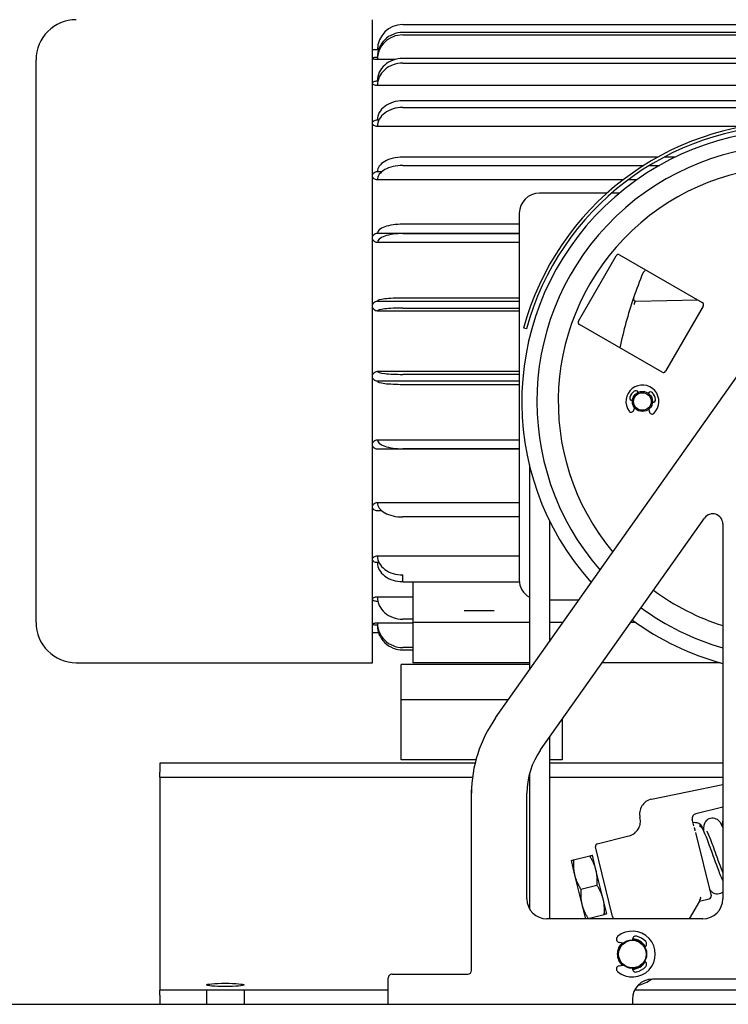
# Model space of a CAD drawing. Extents: x -326 to 170, y -99 to 537.
# Drawn here: x -276 to -258, y 447 to 472 of the extents above; entities that cross this region are included whole.
import ezdxf

# ---------------------------------------------------------------- set-up
doc = ezdxf.new("R2010")
doc.units = 0
doc.header["$LTSCALE"] = 0.5
doc.header["$MEASUREMENT"] = 0
doc.layers.add('DRAW', color=152, linetype='CONTINUOUS', lineweight=25)

msp = doc.modelspace()

# ---------------------------------------------------------------- linework, layer by layer
at = {"layer": 'DRAW'}
for p, q in [((-267.04011, 455.98283), (-267.04011, 471.98283)), ((-266.29011, 471.86283), (-251.99011, 471.86283)), ((-251.99011, 471.66377), (-266.29011, 471.66377)), ((-266.29011, 471.60394), (-251.99011, 471.60394)), ((-266.92011, 471.23176), (-266.92011, 471.23283)), ((-266.89232, 471.23176), (-266.92011, 471.23176)), ((-275.41011, 456.98283), (-275.41011, 470.98283)), ((-266.92011, 471.05208), (-266.92011, 471.05103)), ((-266.92011, 471.05103), (-266.9172, 471.05103)), ((-266.92011, 470.9912), (-266.92011, 470.99225)), ((-266.48414, 470.9912), (-266.92011, 470.9912)), ((-251.99011, 471.01832), (-266.29011, 471.01832)), ((-266.29011, 470.90214), (-251.99011, 470.90214)), ((-266.92011, 470.46048), (-266.92011, 470.45953)), ((-266.92011, 470.45953), (-266.90652, 470.45953)), ((-266.92011, 470.34335), (-266.92011, 470.3443)), ((-251.36011, 470.34335), (-266.92011, 470.34335)), ((-251.99011, 469.96399), (-266.29011, 469.96399)), ((-266.29011, 469.79821), (-251.99011, 469.79821)), ((-266.92011, 469.49243), (-266.92011, 469.49162)), ((-266.92011, 469.49162), (-266.8803, 469.49162)), ((-266.92011, 469.32584), (-266.92011, 469.32665)), ((-257.79206, 469.32584), (-266.92011, 469.32584)), ((-259.94666, 468.56206), (-266.29011, 468.56206)), ((-259.51113, 468.56206), (-259.78967, 468.56206)), ((-266.92011, 468.20418), (-266.92011, 468.20356)), ((-266.92011, 468.20356), (-266.80635, 468.20356)), ((-266.29011, 468.35631), (-260.29388, 468.35631)), ((-260.15218, 468.35631), (-259.90399, 468.35631)), ((-266.92011, 467.99782), (-266.92011, 467.99843)), ((-260.80783, 467.99782), (-266.92011, 467.99782)), ((-260.46958, 467.99782), (-260.68391, 467.99782)), ((-261.2093, 467.66533), (-262.89011, 467.66533)), ((-260.90245, 467.66533), (-261.09641, 467.66533)), ((-263.39011, 467.16533), (-263.39011, 458.04533)), ((-263.39011, 466.894), (-266.29011, 466.894)), ((-266.92011, 466.6706), (-266.92011, 466.67021)), ((-266.92011, 466.67021), (-263.39011, 466.67021)), ((-266.29011, 466.66024), (-263.39011, 466.66024)), ((-266.92011, 466.43646), (-266.92011, 466.43684)), ((-263.39011, 466.43646), (-266.92011, 466.43646)), ((-261.91775, 464.48343), (-260.98025, 466.10723)), ((-260.89488, 466.13011), (-258.83807, 464.94261)), ((-263.39011, 465.05675), (-266.29011, 465.05675)), ((-266.92011, 464.98081), (-266.92011, 464.98068)), ((-266.92011, 464.98068), (-263.39011, 464.98068)), ((-266.29011, 464.80857), (-263.39011, 464.80857)), ((-260.48734, 464.98032), (-258.95229, 465.00855)), ((-258.81519, 464.85723), (-259.75269, 463.23343)), ((-266.92011, 464.73251), (-266.92011, 464.73264)), ((-263.39011, 464.73251), (-266.92011, 464.73251)), ((-263.21181, 464.29141), (-263.28388, 464.31106)), ((-259.83807, 463.21056), (-261.89488, 464.39806)), ((-263.98137, 454.60902), (-257.80242, 463.34877)), ((-266.92011, 463.23303), (-266.92011, 463.23316)), ((-266.92011, 463.23316), (-263.39011, 463.23316)), ((-263.39011, 463.15709), (-266.29011, 463.15709)), ((-266.92011, 462.98498), (-266.92011, 462.98485)), ((-263.39011, 462.98498), (-266.92011, 462.98498)), ((-266.29011, 462.90892), (-263.39011, 462.90892)), ((-260.43308, 462.7095), (-260.43588, 462.71552)), ((-260.18024, 462.69294), (-260.18405, 462.6875)), ((-260.58325, 462.50541), (-260.57664, 462.50483)), ((-260.52704, 462.33208), (-260.54589, 462.26197)), ((-260.07858, 462.46084), (-260.07197, 462.46025)), ((-260.15143, 462.22712), (-260.15769, 462.29945)), ((-266.92011, 461.52883), (-266.92011, 461.52921)), ((-266.92011, 461.52921), (-263.39011, 461.52921)), ((-263.39011, 461.29545), (-266.92011, 461.29545)), ((-263.39011, 461.30542), (-266.29011, 461.30542)), ((-263.14011, 460.90293), (-263.14011, 455.79893)), ((-266.92011, 459.96724), (-266.92011, 459.96785)), ((-266.92011, 459.96785), (-263.39011, 459.96785)), ((-266.80635, 459.7621), (-266.92011, 459.7621)), ((-263.39011, 459.60936), (-266.29011, 459.60936)), ((-262.85862, 453.81525), (-258.78175, 459.58175)), ((-262.64011, 459.51491), (-262.64011, 456.50615)), ((-258.32761, 459.43742), (-258.32761, 450.10783)), ((-266.92011, 458.63902), (-266.92011, 458.63983)), ((-266.92011, 458.63983), (-263.39011, 458.63983)), ((-266.92011, 458.47405), (-266.92011, 458.47324)), ((-266.8803, 458.47405), (-266.92011, 458.47405)), ((-266.29011, 457.99806), (-266.29011, 458.16746)), ((-266.29011, 457.99806), (-263.38787, 457.99806)), ((-266.04011, 457.99806), (-266.04011, 456.98283)), ((-266.92011, 457.62137), (-266.92011, 457.62232)), ((-266.92011, 457.62232), (-266.04011, 457.62232)), ((-266.90652, 457.50614), (-266.92011, 457.50614)), ((-262.64011, 457.54533), (-261.90541, 457.54533)), ((-264.01511, 457.27033), (-264.76511, 457.27033)), ((-266.92011, 456.97342), (-266.92011, 456.97447)), ((-266.92011, 456.97447), (-266.04011, 456.97447)), ((-266.04011, 457.06353), (-266.29011, 457.06353)), ((-266.04011, 456.98283), (-266.04011, 455.98283)), ((-263.14011, 456.98283), (-266.04011, 456.98283)), ((-262.3031, 456.98283), (-262.64011, 456.98283)), ((-260.49073, 456.98283), (-260.61916, 456.98283)), ((-266.92011, 456.91464), (-266.92011, 456.91359)), ((-266.9172, 456.91464), (-266.92011, 456.91464)), ((-266.92011, 456.73391), (-266.89232, 456.73391)), ((-266.04011, 456.36173), (-266.29011, 456.36173)), ((-266.29011, 456.3019), (-266.04011, 456.3019)), ((-274.41011, 455.98283), (-267.04011, 455.98283)), ((-263.14011, 455.98283), (-266.04011, 455.98283)), ((-258.39764, 455.98283), (-261.32616, 455.98283)), ((-266.32761, 455.06683), (-266.32761, 455.94183)), ((-263.14011, 455.94183), (-266.32761, 455.94183)), ((-266.32761, 453.56683), (-266.32761, 455.06683)), ((-266.32761, 455.06683), (-263.6577, 455.06683)), ((-262.32761, 454.56634), (-262.32761, 453.56683)), ((-262.64011, 454.12432), (-262.64011, 449.60783)), ((-264.46878, 453.56683), (-266.32761, 453.56683)), ((-262.32761, 453.56683), (-262.64011, 453.56683)), ((-264.48989, 453.48283), (-272.32761, 453.48283)), ((-272.32761, 453.48283), (-272.32761, 453.25737)), ((-272.32761, 453.13285), (-272.32761, 453.25737)), ((-258.32761, 453.48283), (-262.64011, 453.48283)), ((-272.32761, 453.13285), (-264.5529, 453.13285)), ((-272.32761, 453.13285), (-272.32761, 452.89352)), ((-263.15944, 453.13285), (-263.14011, 453.13285)), ((-263.14011, 453.21291), (-263.14011, 449.86577)), ((-262.64011, 453.13285), (-258.32761, 453.13285)), ((-272.32761, 452.89352), (-272.32761, 452.55482)), ((-260.10111, 452.58515), (-258.32761, 452.95604)), ((-272.32761, 452.55482), (-272.32761, 448.41085)), ((-264.57761, 448.32658), (-264.57761, 452.73283)), ((-263.20261, 450.10783), (-263.20261, 452.73283)), ((-258.32761, 452.39124), (-258.996, 452.22568)), ((-259.08202, 452.05303), (-259.08989, 452.08481)), ((-259.05083, 451.92711), (-259.08202, 452.05303)), ((-261.45085, 451.47842), (-260.6624, 451.67371)), ((-259.00966, 451.7609), (-258.61902, 450.1838)), ((-261.06743, 449.67053), (-261.49649, 451.40273)), ((-262.10357, 451.05919), (-262.01341, 450.69519)), ((-262.03855, 451.07529), (-261.63776, 451.17457)), ((-261.48258, 450.82667), (-261.57274, 451.19067)), ((-261.30226, 450.09867), (-261.48258, 450.82667)), ((-262.01341, 450.69519), (-261.83309, 449.96719)), ((-261.85823, 450.34729), (-261.45744, 450.44657)), ((-261.2121, 449.73467), (-261.30226, 450.09867)), ((-258.90732, 450.048), (-258.66466, 450.10811)), ((-261.83309, 449.96719), (-261.74408, 449.60783)), ((-258.90732, 450.048), (-259.16265, 449.60783)), ((-258.82761, 449.60783), (-262.70261, 449.60783)), ((-261.67791, 449.61929), (-261.27712, 449.71857)), ((-261.06743, 449.67053), (-261.0519, 449.60783)), ((-260.57761, 449.09523), (-260.57761, 449.08849)), ((-260.80594, 449.00553), (-260.90408, 449.02283)), ((-260.2696, 448.91066), (-260.26377, 448.91403)), ((-272.32761, 448.41085), (-272.32761, 448.07214)), ((-260.90408, 448.44283), (-260.80594, 448.46014)), ((-260.57761, 448.37717), (-260.57761, 448.37044)), ((-260.26377, 448.55164), (-260.2696, 448.555)), ((-266.64743, 447.48283), (-266.64743, 448.13908)), ((-266.55367, 448.23283), (-264.67136, 448.23283)), ((-253.07761, 448.10783), (-260.07761, 448.10783)), ((-272.32761, 448.07214), (-272.32761, 447.83282)), ((-266.64743, 447.83282), (-272.32761, 447.83282)), ((-272.32761, 447.70829), (-272.32761, 447.83282)), ((-272.32761, 447.70829), (-272.32761, 447.48283)), ((-271.17136, 447.83282), (-271.17136, 447.48283)), ((-270.23386, 447.83282), (-270.23386, 447.48283)), ((-252.63109, 447.83282), (-260.52413, 447.83282)), ((-289.82761, 447.48283), (-228.82761, 447.48283)), ((-260.57761, 447.60783), (-260.57761, 447.48283))]:
    msp.add_line(p, q, dxfattribs=at)
for centre, radius in [((-260.32761, 462.48283), 0.25), ((-260.32761, 462.48283), 0.21875), ((-260.57761, 448.73283), 0.35566), ((-260.57761, 448.73283), 0.34215)]:
    msp.add_circle(centre, radius, dxfattribs=at)
for centre, radius, start, end in [((-274.41011, 470.98283), 1, 90, 180), ((-266.29011, 471.23283), 0.63, 90, 180), ((-256.57896, 462.48283), 6.9497, 15.45098, 164.747989), ((-256.57761, 462.48283), 6.75, 318.099662, 221.900338), ((-256.57896, 462.48283), 6.875, 15.45098, 164.747989), ((-256.57761, 462.48283), 6.375, 318.869034, 221.130966), ((-256.57761, 462.48283), 5.84375, 320.133495, 219.866505), ((-262.89011, 467.16533), 0.5, 90, 180), ((-260.92613, 466.07598), 0.0625, 60, 150), ((-256.06454, 461.81112), 5.75, 136.67543, 137.511536), ((-250.61174, 461.66772), 10.5, 157.555142, 161.133635), ((-260.25858, 465.65269), 0.0625, 137.511536, 157.555142), ((-250.61174, 461.66772), 10.5, 161.133635, 168.185674), ((-260.48849, 465.04281), 0.0625, 161.133635, 271.053736), ((-258.86932, 464.88848), 0.0625, 330, 60), ((-261.86363, 464.45218), 0.0625, 150, 240), ((-259.80682, 463.26468), 0.0625, 240, 330), ((-260.32761, 462.48283), 0.41, 313.751518, 216.1529), ((-260.57766, 462.56877), 0.0636, 161.033522, 264.952209), ((-260.32761, 462.48283), 0.328, 128.870896, 161.033522), ((-260.49354, 462.68869), 0.0636, 24.952209, 128.870896), ((-260.12817, 462.65641), 0.0636, 41.033522, 144.952209), ((-260.32761, 462.48283), 0.328, 8.870896, 41.033522), ((-260.06637, 462.52361), 0.0636, 264.952209, 8.870896), ((-260.60731, 462.27848), 0.0636, 216.1529, 344.952209), ((-260.08806, 462.23261), 0.0636, 184.952209, 313.751518), ((-258.57761, 459.43742), 0.25, 0, 144.739927), ((-262.89011, 458.04533), 0.5, 180, 240), ((-256.57761, 462.48283), 5.84375, 233.514255, 252.574513), ((-256.57761, 462.48283), 6.375, 233.616408, 254.067196), ((-274.41011, 456.98283), 1, 180, 270), ((-256.57761, 462.48283), 6.75, 233.678833, 254.973886), ((-261.32761, 452.73283), 3.25, 144.739927, 180), ((-261.32761, 452.73283), 1.875, 144.739927, 180), ((-260.02434, 452.21809), 0.375, 101.812023, 193.911947), ((-261.43582, 451.41775), 0.0625, 103.911947, 193.911947), ((-262.70261, 450.10783), 0.5, 180, 270), ((-258.82761, 450.10783), 0.5, 270, 0), ((-258.67968, 450.16877), 0.0625, 283.911947, 13.911947), ((-260.8895, 449.10556), 0.084, 129.921758, 260), ((-260.57761, 448.73283), 0.57, 230.078242, 129.921758), ((-260.49361, 449.09523), 0.084, 76.949695, 180), ((-260.57761, 448.73283), 0.36186, 30, 90), ((-260.57761, 448.73283), 0.375, 30.145363, 89.854637), ((-260.57761, 448.73283), 0.456, 43.050305, 76.949695), ((-260.57761, 448.73283), 0.375, 132.381012, 227.618988), ((-260.57761, 448.73283), 0.36186, 130.76004, 229.23996), ((-260.30577, 448.98678), 0.084, 300, 43.050305), ((-260.8895, 448.36011), 0.084, 100, 230.078242), ((-260.57761, 448.73283), 0.36186, 270, 330), ((-260.49361, 448.37044), 0.084, 180, 283.050305), ((-260.57761, 448.73283), 0.375, 270.145363, 329.854637), ((-260.57761, 448.73283), 0.456, 283.050305, 316.949695), ((-260.30577, 448.47889), 0.084, 316.949695, 60), ((-264.67136, 448.32658), 0.09375, 270, 0), ((-260.07761, 447.60783), 0.5, 90, 180), ((-260.57761, 448.73283), 0.78492, 280.781315, 307.143663)]:
    msp.add_arc(centre, radius, start, end, dxfattribs=at)
for centre, major_axis, ratio, start_param, end_param in [((-266.29011, 471.05208), (-0.63, 0), 0.97094182, 4.71238898, 6.28318531), ((-266.29011, 470.99225), (-0.63, 0), 0.97094182, 4.71238898, 6.28318531), ((-266.29011, 470.46048), (-0.63, 0), 0.88545603, 4.71238898, 6.28318531), ((-266.29011, 470.3443), (-0.63, 0), 0.88545603, 4.71238898, 6.28318531), ((-266.29011, 469.49243), (-0.63, 0), 0.74851075, 4.71238898, 6.28318531), ((-266.29011, 469.32665), (-0.63, 0), 0.74851075, 4.71238898, 6.28318531), ((-266.29011, 468.20418), (-0.63, 0), 0.56806475, 4.71238898, 6.28318531), ((-266.29011, 467.99843), (-0.63, 0), 0.56806475, 4.71238898, 6.28318531), ((-266.29011, 466.6706), (-0.63, 0), 0.35460489, 4.71238898, 6.28318531), ((-266.29011, 466.43684), (-0.63, 0), 0.35460489, 4.71238898, 6.28318531), ((-266.29011, 464.98081), (-0.63, 0), 0.12053668, 4.71238898, 6.28318531), ((-266.29011, 464.73264), (-0.63, 0), 0.12053668, 4.71238898, 6.28318531), ((-266.29011, 463.23303), (-0.63, 0), 0.12053668, 0, 1.57079633), ((-266.29011, 462.98485), (-0.63, 0), 0.12053668, 0, 1.57079633), ((-266.29011, 461.52883), (-0.63, 0), 0.35460489, 0, 1.57079633), ((-266.29011, 459.96724), (-0.63, 0), 0.56806475, 0, 1.57079633), ((-266.29011, 458.63902), (-0.63, 0), 0.74851075, 0, 1.57079633), ((-266.29011, 458.47324), (-0.63, 0), 0.74851075, 0, 1.57079633), ((-266.29011, 457.62137), (-0.63, 0), 0.88545603, 0, 1.57079633), ((-266.29011, 456.97342), (-0.63, 0), 0.97094182, 0, 1.57079633), ((-266.29011, 456.91359), (-0.63, 0), 0.97094182, 0, 1.57079633), ((-258.96593, 452.10427), (0.03007, -0.12141), 0.99939083, 3.14159265, 4.71238898), ((-258.20947, 451.25108), (-0.6988, -1.20301), 0.02509315, 5.95465585, 6.30746622), ((-266.55367, 448.13908), (-0.09376, 0), 0.9998477, 4.71238898, 6.28318531)]:
    msp.add_ellipse(centre, major_axis=major_axis, ratio=ratio, start_param=start_param, end_param=end_param, dxfattribs=at)
msp.add_ellipse((-270.70261, 447.965), major_axis=(-0.46875, 0), ratio=0.08748866, dxfattribs=at)
for points, knots in [([(-266.92011, 471.23176), (-266.93518, 471.23176), (-266.95125, 471.23181), (-266.96603, 471.23191), (-266.98082, 471.23201), (-266.99431, 471.23214), (-267.00496, 471.23228), (-267.01562, 471.23241), (-267.02485, 471.23255), (-267.03098, 471.23265), (-267.0371, 471.23276), (-267.04011, 471.23282), (-267.04011, 471.23283)], [0.918530937, 0.918530937, 0.918530937, 0.918530937, 1.03334734, 1.03334734, 1.03334734, 1.148163742, 1.148163742, 1.148163742, 1.262980633, 1.262980633, 1.262980633, 1.377797524, 1.377797524, 1.377797524, 1.377797524]), ([(-267.04011, 471.02336), (-267.04011, 471.02695), (-267.0371, 471.03074), (-267.03098, 471.03417), (-267.02485, 471.03761), (-267.01562, 471.0407), (-267.00496, 471.04312), (-266.99431, 471.04555), (-266.98082, 471.04762), (-266.96603, 471.04899), (-266.95125, 471.05036), (-266.93518, 471.05103), (-266.92011, 471.05103)], [0.45926435, 0.45926435, 0.45926435, 0.45926435, 0.57408124, 0.57408124, 0.57408124, 0.688898131, 0.688898131, 0.688898131, 0.803714534, 0.803714534, 0.803714534, 0.918530937, 0.918530937, 0.918530937, 0.918530937]), ([(-266.92011, 470.9912), (-266.93518, 470.9912), (-266.95125, 470.99197), (-266.96603, 470.99353), (-266.98082, 470.99509), (-266.99431, 470.99744), (-267.00496, 471.00012), (-267.01562, 471.0028), (-267.02485, 471.00616), (-267.03098, 471.0098), (-267.0371, 471.01344), (-267.04011, 471.01735), (-267.04011, 471.02096)], [0.918530937, 0.918530937, 0.918530937, 0.918530937, 1.03334734, 1.03334734, 1.03334734, 1.148163742, 1.148163742, 1.148163742, 1.262980633, 1.262980633, 1.262980633, 1.377797524, 1.377797524, 1.377797524, 1.377797524]), ([(-267.04011, 470.40471), (-267.04011, 470.4117), (-267.0371, 470.41912), (-267.03098, 470.4259), (-267.02485, 470.43267), (-267.01562, 470.43882), (-267.00496, 470.44365), (-266.99431, 470.44849), (-266.98082, 470.45266), (-266.96603, 470.45542), (-266.95125, 470.45817), (-266.93518, 470.45953), (-266.92011, 470.45953)], [0.45926435, 0.45926435, 0.45926435, 0.45926435, 0.57408124, 0.57408124, 0.57408124, 0.688898131, 0.688898131, 0.688898131, 0.803714534, 0.803714534, 0.803714534, 0.918530937, 0.918530937, 0.918530937, 0.918530937]), ([(-266.92011, 470.34335), (-266.93518, 470.34335), (-266.95125, 470.34479), (-266.96603, 470.34772), (-266.98082, 470.35066), (-266.99431, 470.35507), (-267.00496, 470.36014), (-267.01562, 470.36521), (-267.02485, 470.3716), (-267.03098, 470.37857), (-267.0371, 470.38553), (-267.04011, 470.39305), (-267.04011, 470.40006)], [0.918530937, 0.918530937, 0.918530937, 0.918530937, 1.03334734, 1.03334734, 1.03334734, 1.148163742, 1.148163742, 1.148163742, 1.262980633, 1.262980633, 1.262980633, 1.377797524, 1.377797524, 1.377797524, 1.377797524]), ([(-267.04011, 469.41285), (-267.04011, 469.42283), (-267.0371, 469.43345), (-267.03098, 469.44317), (-267.02485, 469.4529), (-267.01562, 469.46174), (-267.00496, 469.4687), (-266.99431, 469.47567), (-266.98082, 469.48169), (-266.96603, 469.48568), (-266.95125, 469.48966), (-266.93518, 469.49162), (-266.92011, 469.49162)], [0.45926435, 0.45926435, 0.45926435, 0.45926435, 0.57408124, 0.57408124, 0.57408124, 0.688898131, 0.688898131, 0.688898131, 0.803714534, 0.803714534, 0.803714534, 0.918530937, 0.918530937, 0.918530937, 0.918530937]), ([(-266.92011, 469.32584), (-266.93518, 469.32584), (-266.95125, 469.32788), (-266.96603, 469.33201), (-266.98082, 469.33614), (-266.99431, 469.34237), (-267.00496, 469.34954), (-267.01562, 469.3567), (-267.02485, 469.36575), (-267.03098, 469.37563), (-267.0371, 469.38552), (-267.04011, 469.39622), (-267.04011, 469.40622)], [0.918530937, 0.918530937, 0.918530937, 0.918530937, 1.03334734, 1.03334734, 1.03334734, 1.148163742, 1.148163742, 1.148163742, 1.262980633, 1.262980633, 1.262980633, 1.377797524, 1.377797524, 1.377797524, 1.377797524]), ([(-267.04011, 468.10542), (-267.04011, 468.11781), (-267.0371, 468.131), (-267.03098, 468.14311), (-267.02485, 468.15522), (-267.01562, 468.16624), (-267.00496, 468.17493), (-266.99431, 468.18363), (-266.98082, 468.19115), (-266.96603, 468.19613), (-266.95125, 468.20112), (-266.93518, 468.20356), (-266.92011, 468.20356)], [0.45926435, 0.45926435, 0.45926435, 0.45926435, 0.57408124, 0.57408124, 0.57408124, 0.688898131, 0.688898131, 0.688898131, 0.803714534, 0.803714534, 0.803714534, 0.918530937, 0.918530937, 0.918530937, 0.918530937]), ([(-266.92011, 467.99782), (-266.93518, 467.99782), (-266.95125, 468.00033), (-266.96603, 468.00542), (-266.98082, 468.01052), (-266.99431, 468.0182), (-267.00496, 468.02704), (-267.01562, 468.03588), (-267.02485, 468.04707), (-267.03098, 468.05929), (-267.0371, 468.07152), (-267.04011, 468.08478), (-267.04011, 468.09719)], [0.918530937, 0.918530937, 0.918530937, 0.918530937, 1.03334734, 1.03334734, 1.03334734, 1.148163742, 1.148163742, 1.148163742, 1.262980633, 1.262980633, 1.262980633, 1.377797524, 1.377797524, 1.377797524, 1.377797524]), ([(-267.04011, 466.55839), (-267.04011, 466.57248), (-267.0371, 466.58748), (-267.03098, 466.60127), (-267.02485, 466.61505), (-267.01562, 466.62762), (-267.00496, 466.63754), (-266.99431, 466.64745), (-266.98082, 466.65604), (-266.96603, 466.66173), (-266.95125, 466.66742), (-266.93518, 466.67021), (-266.92011, 466.67021)], [0.45926435, 0.45926435, 0.45926435, 0.45926435, 0.574081062, 0.574081062, 0.574081062, 0.688897774, 0.688897774, 0.688897774, 0.803714355, 0.803714355, 0.803714355, 0.918530937, 0.918530937, 0.918530937, 0.918530937]), ([(-266.92011, 466.43646), (-266.93518, 466.43646), (-266.95125, 466.43929), (-266.96603, 466.44505), (-266.98082, 466.45081), (-266.99431, 466.4595), (-267.00496, 466.46951), (-267.01562, 466.47952), (-267.02485, 466.49218), (-267.03098, 466.50604), (-267.0371, 466.5199), (-267.04011, 466.53495), (-267.04011, 466.54904)], [0.918530937, 0.918530937, 0.918530937, 0.918530937, 1.033347518, 1.033347518, 1.033347518, 1.1481641, 1.1481641, 1.1481641, 1.262980812, 1.262980812, 1.262980812, 1.377797524, 1.377797524, 1.377797524, 1.377797524]), ([(-267.04011, 464.86169), (-267.04011, 464.87664), (-267.0371, 464.89259), (-267.03098, 464.90725), (-267.02485, 464.92192), (-267.01562, 464.93529), (-267.00496, 464.94585), (-266.99431, 464.95642), (-266.98082, 464.96557), (-266.96603, 464.97163), (-266.95125, 464.9777), (-266.93518, 464.98068), (-266.92011, 464.98068)], [0.45926435, 0.45926435, 0.45926435, 0.45926435, 0.574081062, 0.574081062, 0.574081062, 0.688897774, 0.688897774, 0.688897774, 0.803714355, 0.803714355, 0.803714355, 0.918530937, 0.918530937, 0.918530937, 0.918530937]), ([(-266.92011, 464.73251), (-266.93518, 464.73251), (-266.95125, 464.7355), (-266.96603, 464.74159), (-266.98082, 464.74768), (-266.99431, 464.75687), (-267.00496, 464.76746), (-267.01562, 464.77805), (-267.02485, 464.79146), (-267.03098, 464.80615), (-267.0371, 464.82084), (-267.04011, 464.8368), (-267.04011, 464.85176)], [0.918530937, 0.918530937, 0.918530937, 0.918530937, 1.033347518, 1.033347518, 1.033347518, 1.1481641, 1.1481641, 1.1481641, 1.262980812, 1.262980812, 1.262980812, 1.377797524, 1.377797524, 1.377797524, 1.377797524]), ([(-260.50826, 464.98352), (-260.50835, 464.98355), (-260.50844, 464.98358), (-260.50908, 464.98378), (-260.50951, 464.98389), (-260.51116, 464.9841), (-260.51189, 464.98342), (-260.51371, 464.97748), (-260.51479, 464.97206), (-260.51681, 464.96185), (-260.51721, 464.95983), (-260.51964, 464.94834), (-260.52314, 464.93968), (-260.52822, 464.92706), (-260.53051, 464.92108), (-260.53462, 464.90848), (-260.53644, 464.90193), (-260.53782, 464.89502), (-260.53787, 464.8948), (-260.53791, 464.89458)], [-0.001657429, -0.001657429, -0.001657429, -0.001657429, 0, 0, 0.011194772, 0.011194772, 0.055167219, 0.055167219, 0.103404162, 0.103404162, 0.114577508, 0.114577508, 0.163967581, 0.163967581, 0.204327221, 0.204327221, 0.244980282, 0.244980282, 0.246335361, 0.246335361, 0.246335361, 0.246335361]), ([(-267.04011, 463.11391), (-267.04011, 463.12887), (-267.0371, 463.14483), (-267.03098, 463.15952), (-267.02485, 463.1742), (-267.01562, 463.18761), (-267.00496, 463.19821), (-266.99431, 463.2088), (-266.98082, 463.21798), (-266.96603, 463.22407), (-266.95125, 463.23017), (-266.93518, 463.23316), (-266.92011, 463.23316)], [0.45926435, 0.45926435, 0.45926435, 0.45926435, 0.574081062, 0.574081062, 0.574081062, 0.688897774, 0.688897774, 0.688897774, 0.803714355, 0.803714355, 0.803714355, 0.918530937, 0.918530937, 0.918530937, 0.918530937]), ([(-266.92011, 462.98498), (-266.93518, 462.98498), (-266.95125, 462.98797), (-266.96603, 462.99403), (-266.98082, 463.0001), (-266.99431, 463.00925), (-267.00496, 463.01981), (-267.01562, 463.03037), (-267.02485, 463.04375), (-267.03098, 463.05841), (-267.0371, 463.07308), (-267.04011, 463.08902), (-267.04011, 463.10398)], [0.918530937, 0.918530937, 0.918530937, 0.918530937, 1.033347518, 1.033347518, 1.033347518, 1.1481641, 1.1481641, 1.1481641, 1.262980812, 1.262980812, 1.262980812, 1.377797524, 1.377797524, 1.377797524, 1.377797524]), ([(-267.04011, 461.41662), (-267.04011, 461.43072), (-267.0371, 461.44577), (-267.03098, 461.45962), (-267.02485, 461.47348), (-267.01562, 461.48615), (-267.00496, 461.49616), (-266.99431, 461.50617), (-266.98082, 461.51485), (-266.96603, 461.52061), (-266.95125, 461.52637), (-266.93518, 461.52921), (-266.92011, 461.52921)], [0.45926435, 0.45926435, 0.45926435, 0.45926435, 0.57408124, 0.57408124, 0.57408124, 0.688898131, 0.688898131, 0.688898131, 0.803714534, 0.803714534, 0.803714534, 0.918530937, 0.918530937, 0.918530937, 0.918530937]), ([(-266.92011, 461.29545), (-266.93518, 461.29545), (-266.95125, 461.29825), (-266.96603, 461.30394), (-266.98082, 461.30963), (-266.99431, 461.31822), (-267.00496, 461.32813), (-267.01562, 461.33805), (-267.02485, 461.35061), (-267.03098, 461.3644), (-267.0371, 461.37818), (-267.04011, 461.39319), (-267.04011, 461.40727)], [0.918530937, 0.918530937, 0.918530937, 0.918530937, 1.03334734, 1.03334734, 1.03334734, 1.148163742, 1.148163742, 1.148163742, 1.262980633, 1.262980633, 1.262980633, 1.377797524, 1.377797524, 1.377797524, 1.377797524]), ([(-267.04011, 459.86848), (-267.04011, 459.88089), (-267.0371, 459.89415), (-267.03098, 459.90637), (-267.02485, 459.9186), (-267.01562, 459.92978), (-267.00496, 459.93863), (-266.99431, 459.94747), (-266.98082, 459.95515), (-266.96603, 459.96025), (-266.95125, 459.96534), (-266.93518, 459.96785), (-266.92011, 459.96785)], [0.45926435, 0.45926435, 0.45926435, 0.45926435, 0.57408124, 0.57408124, 0.57408124, 0.688898131, 0.688898131, 0.688898131, 0.803714534, 0.803714534, 0.803714534, 0.918530937, 0.918530937, 0.918530937, 0.918530937]), ([(-266.92011, 459.7621), (-266.93518, 459.7621), (-266.95125, 459.76455), (-266.96603, 459.76953), (-266.98082, 459.77452), (-266.99431, 459.78204), (-267.00496, 459.79073), (-267.01562, 459.79943), (-267.02485, 459.81045), (-267.03098, 459.82256), (-267.0371, 459.83466), (-267.04011, 459.84786), (-267.04011, 459.86025)], [0.918530937, 0.918530937, 0.918530937, 0.918530937, 1.03334734, 1.03334734, 1.03334734, 1.148163742, 1.148163742, 1.148163742, 1.262980633, 1.262980633, 1.262980633, 1.377797524, 1.377797524, 1.377797524, 1.377797524]), ([(-267.04011, 458.55945), (-267.04011, 458.56945), (-267.0371, 458.58015), (-267.03098, 458.59003), (-267.02485, 458.59991), (-267.01562, 458.60897), (-267.00496, 458.61613), (-266.99431, 458.62329), (-266.98082, 458.62952), (-266.96603, 458.63366), (-266.95125, 458.63779), (-266.93518, 458.63983), (-266.92011, 458.63983)], [0.45926435, 0.45926435, 0.45926435, 0.45926435, 0.57408124, 0.57408124, 0.57408124, 0.688898131, 0.688898131, 0.688898131, 0.803714534, 0.803714534, 0.803714534, 0.918530937, 0.918530937, 0.918530937, 0.918530937]), ([(-266.92011, 458.47405), (-266.93518, 458.47405), (-266.95125, 458.476), (-266.96603, 458.47999), (-266.98082, 458.48398), (-266.99431, 458.49), (-267.00496, 458.49696), (-267.01562, 458.50393), (-267.02485, 458.51277), (-267.03098, 458.5225), (-267.0371, 458.53222), (-267.04011, 458.54283), (-267.04011, 458.55282)], [0.918530937, 0.918530937, 0.918530937, 0.918530937, 1.03334734, 1.03334734, 1.03334734, 1.148163742, 1.148163742, 1.148163742, 1.262980633, 1.262980633, 1.262980633, 1.377797524, 1.377797524, 1.377797524, 1.377797524]), ([(-267.04011, 457.5656), (-267.04011, 457.57261), (-267.0371, 457.58014), (-267.03098, 457.5871), (-267.02485, 457.59406), (-267.01562, 457.60046), (-267.00496, 457.60553), (-266.99431, 457.6106), (-266.98082, 457.61501), (-266.96603, 457.61794), (-266.95125, 457.62087), (-266.93518, 457.62232), (-266.92011, 457.62232)], [0.45926435, 0.45926435, 0.45926435, 0.45926435, 0.574081062, 0.574081062, 0.574081062, 0.688897774, 0.688897774, 0.688897774, 0.803714355, 0.803714355, 0.803714355, 0.918530937, 0.918530937, 0.918530937, 0.918530937]), ([(-266.92011, 457.50614), (-266.93518, 457.50614), (-266.95125, 457.50749), (-266.96603, 457.51025), (-266.98082, 457.51301), (-266.99431, 457.51718), (-267.00496, 457.52201), (-267.01562, 457.52685), (-267.02485, 457.53299), (-267.03098, 457.53977), (-267.0371, 457.54655), (-267.04011, 457.55396), (-267.04011, 457.56096)], [0.918530937, 0.918530937, 0.918530937, 0.918530937, 1.033347518, 1.033347518, 1.033347518, 1.1481641, 1.1481641, 1.1481641, 1.262980812, 1.262980812, 1.262980812, 1.377797524, 1.377797524, 1.377797524, 1.377797524]), ([(-267.04011, 456.9447), (-267.04011, 456.94832), (-267.0371, 456.95223), (-267.03098, 456.95587), (-267.02485, 456.9595), (-267.01562, 456.96287), (-267.00496, 456.96555), (-266.99431, 456.96823), (-266.98082, 456.97057), (-266.96603, 456.97213), (-266.95125, 456.97369), (-266.93518, 456.97447), (-266.92011, 456.97447)], [0.45926435, 0.45926435, 0.45926435, 0.45926435, 0.574081062, 0.574081062, 0.574081062, 0.688897774, 0.688897774, 0.688897774, 0.803714355, 0.803714355, 0.803714355, 0.918530937, 0.918530937, 0.918530937, 0.918530937]), ([(-266.92011, 456.91464), (-266.93518, 456.91464), (-266.95125, 456.91531), (-266.96603, 456.91668), (-266.98082, 456.91805), (-266.99431, 456.92012), (-267.00496, 456.92254), (-267.01562, 456.92496), (-267.02485, 456.92806), (-267.03098, 456.93149), (-267.0371, 456.93493), (-267.04011, 456.93871), (-267.04011, 456.94231)], [0.918530937, 0.918530937, 0.918530937, 0.918530937, 1.033347518, 1.033347518, 1.033347518, 1.1481641, 1.1481641, 1.1481641, 1.262980812, 1.262980812, 1.262980812, 1.377797524, 1.377797524, 1.377797524, 1.377797524]), ([(-267.04011, 456.73284), (-267.04011, 456.73285), (-267.0371, 456.73291), (-267.03098, 456.73301), (-267.02485, 456.73312), (-267.01562, 456.73326), (-267.00496, 456.73339), (-266.99431, 456.73352), (-266.98082, 456.73366), (-266.96603, 456.73376), (-266.95125, 456.73386), (-266.93518, 456.73391), (-266.92011, 456.73391)], [0.45926435, 0.45926435, 0.45926435, 0.45926435, 0.57408124, 0.57408124, 0.57408124, 0.688898131, 0.688898131, 0.688898131, 0.803714534, 0.803714534, 0.803714534, 0.918530937, 0.918530937, 0.918530937, 0.918530937]), ([(-264.57761, 452.80441), (-264.57761, 452.8044), (-264.57761, 452.80439), (-264.57761, 452.80405), (-264.57761, 452.80353), (-264.57761, 452.80276), (-264.57761, 452.80201), (-264.57761, 452.801), (-264.57761, 452.79923), (-264.57761, 452.79668), (-264.57761, 452.79458), (-264.57761, 452.7935), (-264.57761, 452.79343)], [0.6890789041, 0.6890789041, 0.6890789041, 0.6890789041, 0.689372749, 0.68986551, 0.6918365543, 0.6938075987, 0.695778643, 0.6977496873, 0.7016917759, 0.7095759532, 0.7174601304, 0.7179876063, 0.7179876063, 0.7179876063, 0.7179876063]), ([(-264.57761, 452.73983), (-264.57761, 452.7537), (-264.57761, 452.7686), (-264.57761, 452.78695), (-264.57761, 452.7902), (-264.57761, 452.79343)], [0, 0, 0, 0, 0.1189613, 0.1189613, 0.144283944, 0.144283944, 0.144283944, 0.144283944]), ([(-264.57761, 452.73983), (-264.57761, 452.73928), (-264.57761, 452.73781), (-264.57761, 452.7359), (-264.57761, 452.73431), (-264.57761, 452.73344), (-264.57761, 452.73303), (-264.57761, 452.73283)], [0.8624889455, 0.8624889455, 0.8624889455, 0.8624889455, 0.8672594983, 0.8751436756, 0.8790857642, 0.8810568085, 0.8827527414, 0.8827527414, 0.8827527414, 0.8827527414]), ([(-260.6624, 451.67371), (-260.66175, 451.67387), (-260.6611, 451.67404), (-260.61287, 451.68626), (-260.56777, 451.70781), (-260.48527, 451.76927), (-260.45355, 451.80736), (-260.3993, 451.89715), (-260.3873, 451.94651), (-260.37446, 452.02913), (-260.37639, 452.07968), (-260.38833, 452.12787)], [-0.984244399, -0.984244399, -0.984244399, -0.984244399, -0.981998937, -0.981998937, -0.817442427, -0.817442427, -0.637127694, -0.637127694, -0.378284859, -0.378284859, 0, 0, 0, 0]), ([(-258.7951, 451.77035), (-258.79679, 451.79675), (-258.79776, 451.82137), (-258.79806, 451.86904), (-258.79738, 451.89221), (-258.7921, 451.93289), (-258.78912, 451.94933), (-258.77885, 451.98289), (-258.77216, 451.99965), (-258.75267, 452.03355), (-258.73929, 452.05085), (-258.70657, 452.08071), (-258.68742, 452.09346), (-258.64566, 452.11191), (-258.62235, 452.11775), (-258.57687, 452.12115), (-258.55411, 452.1189), (-258.51025, 452.10755), (-258.48898, 452.0978), (-258.45594, 452.07678), (-258.44295, 452.06582), (-258.42039, 452.04347), (-258.41124, 452.03213), (-258.37393, 451.98089), (-258.35488, 451.94082), (-258.33022, 451.88589), (-258.32891, 451.88297), (-258.32761, 451.88003)], [10.89650175, 10.89650175, 10.89650175, 10.89650175, 11.22079297, 11.22079297, 11.5798097, 11.5798097, 11.79662997, 11.79662997, 11.97770018, 11.97770018, 12.16631009, 12.16631009, 12.35033147, 12.35033147, 12.53928432, 12.53928432, 12.72321035, 12.72321035, 12.92035279, 12.92035279, 13.09109631, 13.09109631, 13.28614168, 13.28614168, 13.99169696, 13.99169696, 14.03072182, 14.03072182, 14.03072182, 14.03072182]), ([(-258.33026, 451.88549), (-258.33195, 451.91193), (-258.33292, 451.93657), (-258.33322, 451.98427), (-258.33253, 452.00742), (-258.32876, 452.03643), (-258.32824, 452.04016), (-258.32762, 452.04395)], [24.038431458, 24.038431458, 24.038431458, 24.038431458, 24.363169348, 24.363169348, 24.722054658, 24.722054658, 24.77382052, 24.77382052, 24.77382052, 24.77382052]), ([(-259.07031, 452.00577), (-259.04947, 452.01094), (-259.02749, 452.0127), (-258.98556, 452.00894), (-258.96507, 452.00374), (-258.92669, 451.98739), (-258.90839, 451.97587), (-258.87682, 451.94798), (-258.8632, 451.93118), (-258.84787, 451.90413), (-258.84357, 451.89498), (-258.8381, 451.88063), (-258.8364, 451.8756), (-258.83434, 451.8686), (-258.83381, 451.86668), (-258.83311, 451.86403), (-258.83293, 451.86331), (-258.83271, 451.86245), (-258.83268, 451.86232), (-258.83263, 451.86212), (-258.83261, 451.86205), (-258.83259, 451.86198), (-258.83259, 451.86197), (-258.83259, 451.86196)], [0.000002503, 0.000002503, 0.000002503, 0.000002503, 0.163576368, 0.163576368, 0.320791231, 0.320791231, 0.481445159, 0.481445159, 0.641812867, 0.641812867, 0.71838553, 0.71838553, 0.758830364, 0.758830364, 0.773987131, 0.773987131, 0.779670396, 0.779670396, 0.780735992, 0.780735992, 0.781240211, 0.781240211, 0.781303238, 0.781303238, 0.781303238, 0.781303238]), ([(-259.03943, 451.881), (-259.03874, 451.87824), (-259.03804, 451.87544), (-259.03733, 451.8726), (-259.03722, 451.87215), (-259.0371, 451.87169), (-259.03699, 451.87123), (-259.03688, 451.87077), (-259.03676, 451.87032), (-259.03665, 451.86986), (-259.03662, 451.86974), (-259.03659, 451.86962), (-259.03656, 451.86951), (-259.03655, 451.86945), (-259.03653, 451.86939), (-259.03652, 451.86934), (-259.0365, 451.86928), (-259.03649, 451.86922), (-259.03648, 451.86916), (-259.03645, 451.86905), (-259.03642, 451.86893), (-259.03639, 451.86882), (-259.03638, 451.86876), (-259.03636, 451.8687), (-259.03635, 451.86864), (-259.03633, 451.86859), (-259.03632, 451.86853), (-259.0363, 451.86847), (-259.03625, 451.86824), (-259.03619, 451.86801), (-259.03613, 451.86778), (-259.03607, 451.86754), (-259.03602, 451.86731), (-259.03596, 451.86708), (-259.0359, 451.86683), (-259.03583, 451.86658), (-259.03577, 451.86633), (-259.03537, 451.86471), (-259.03497, 451.86309), (-259.03456, 451.86145), (-259.0341, 451.85956), (-259.03362, 451.85765), (-259.03315, 451.85572), (-259.03291, 451.85475), (-259.03267, 451.85379), (-259.03243, 451.85281), (-259.03218, 451.85184), (-259.03194, 451.85086), (-259.0317, 451.84988), (-259.03073, 451.84596), (-259.02974, 451.84197), (-259.02873, 451.83791), (-259.02773, 451.83385), (-259.02671, 451.82973), (-259.02567, 451.82554), (-259.02463, 451.82135), (-259.02358, 451.81709), (-259.02251, 451.81277), (-259.02155, 451.80891), (-259.02058, 451.805), (-259.0196, 451.80103)], [-12.64733004, -12.64733004, -12.64733004, -12.64733004, -12.598670629, -12.598670629, -12.598670629, -12.590861026, -12.590861026, -12.590861026, -12.583051381, -12.583051381, -12.583051381, -12.581098961, -12.581098961, -12.581098961, -12.58012275, -12.58012275, -12.58012275, -12.579146537, -12.579146537, -12.579146537, -12.577194108, -12.577194108, -12.577194108, -12.576217892, -12.576217892, -12.576217892, -12.575241675, -12.575241675, -12.575241675, -12.571336793, -12.571336793, -12.571336793, -12.567431889, -12.567431889, -12.567431889, -12.563218005, -12.563218005, -12.563218005, -12.536186618, -12.536186618, -12.536186618, -12.504926807, -12.504926807, -12.504926807, -12.489291761, -12.489291761, -12.489291761, -12.473653479, -12.473653479, -12.473653479, -12.411070901, -12.411070901, -12.411070901, -12.348448181, -12.348448181, -12.348448181, -12.285794677, -12.285794677, -12.285794677, -12.229744905, -12.229744905, -12.229744905, -12.229744905]), ([(-258.91221, 451.92738), (-258.9122, 451.92737), (-258.91219, 451.92737), (-258.91211, 451.92733), (-258.91205, 451.92729), (-258.91166, 451.9271), (-258.91135, 451.92695), (-258.91063, 451.92658), (-258.91022, 451.92637), (-258.90762, 451.92503), (-258.90547, 451.92386), (-258.88945, 451.9148), (-258.87665, 451.90523), (-258.85746, 451.88621), (-258.85021, 451.87738), (-258.84136, 451.86401), (-258.83904, 451.86021), (-258.83612, 451.85499), (-258.8354, 451.85367), (-258.83431, 451.85161), (-258.83392, 451.85086), (-258.83355, 451.85013)], [0, 0, 0, 0, 0.000075437, 0.000075437, 0.000678103, 0.000678103, 0.003428344, 0.003428344, 0.007095251, 0.007095251, 0.026655925, 0.026655925, 0.154284338, 0.154284338, 0.246413787, 0.246413787, 0.281140886, 0.281140886, 0.292716633, 0.292716633, 0.29900836, 0.29900836, 0.29900836, 0.29900836]), ([(-258.83812, 451.85797), (-258.83812, 451.85797), (-258.83812, 451.85797), (-258.83812, 451.85797), (-258.83812, 451.85796), (-258.83811, 451.85796), (-258.83811, 451.85795), (-258.8381, 451.85794), (-258.83809, 451.85792), (-258.83807, 451.85788), (-258.83805, 451.85785), (-258.83794, 451.85768), (-258.83786, 451.85754), (-258.83757, 451.85708), (-258.83737, 451.85675), (-258.83691, 451.85598), (-258.83665, 451.85555), (-258.83571, 451.85396), (-258.83504, 451.8528), (-258.83351, 451.85009), (-258.83267, 451.84853), (-258.83172, 451.84671), (-258.8316, 451.84648), (-258.83148, 451.84624)], [0.3610641897, 0.3610641897, 0.3610641897, 0.3610641897, 0.361136079, 0.361136079, 0.3612118932, 0.3612118932, 0.3612876894, 0.3612876894, 0.361440413, 0.361440413, 0.36174483, 0.36174483, 0.3629572067, 0.3629572067, 0.3659438778, 0.3659438778, 0.3699221793, 0.3699221793, 0.3805301795, 0.3805301795, 0.3946742701, 0.3946742701, 0.3967779459, 0.3967779459, 0.3967779459, 0.3967779459]), ([(-258.83438, 451.85148), (-258.83438, 451.85148), (-258.83438, 451.85148), (-258.83438, 451.85148), (-258.83438, 451.85147), (-258.83438, 451.85147), (-258.83437, 451.85147), (-258.83437, 451.85147), (-258.83437, 451.85146), (-258.83436, 451.85145), (-258.83436, 451.85145), (-258.83435, 451.85143), (-258.83435, 451.85142), (-258.83432, 451.85138), (-258.8343, 451.85135), (-258.83411, 451.851), (-258.83393, 451.8507), (-258.83331, 451.8496), (-258.83287, 451.84882), (-258.83186, 451.84698), (-258.8313, 451.84593), (-258.83047, 451.84432), (-258.83018, 451.84377), (-258.82986, 451.84312), (-258.82982, 451.84305), (-258.82978, 451.84296), (-258.82977, 451.84294), (-258.82976, 451.84292), (-258.82975, 451.84291), (-258.82975, 451.8429), (-258.82974, 451.8429), (-258.82974, 451.84289), (-258.82974, 451.84289), (-258.82974, 451.84289), (-258.82974, 451.84289), (-258.82974, 451.84289)], [0.4405255409, 0.4405255409, 0.4405255409, 0.4405255409, 0.4405404407, 0.4405404407, 0.4405783739, 0.4405783739, 0.4406163396, 0.4406163396, 0.4406542362, 0.4406542362, 0.4407303597, 0.4407303597, 0.4408059337, 0.4408059337, 0.441108964, 0.441108964, 0.443827265, 0.443827265, 0.4510597649, 0.4510597649, 0.4607027194, 0.4607027194, 0.4656006018, 0.4656006018, 0.4662181977, 0.4662181977, 0.4663712661, 0.4663712661, 0.4664474302, 0.4664474302, 0.4665240348, 0.4665240348, 0.4666002933, 0.4666002933, 0.4666030842, 0.4666030842, 0.4666030842, 0.4666030842]), ([(-258.83259, 451.86196), (-258.83226, 451.86064), (-258.83226, 451.86063), (-258.83096, 451.85537), (-258.82999, 451.85146), (-258.82797, 451.84332), (-258.82713, 451.83992), (-258.82619, 451.83611)], [0, 0, 0, 0, 0.198056024, 0.198056024, 0.393961125, 0.393961125, 0.50632129, 0.50632129, 0.50632129, 0.50632129]), ([(-258.83206, 451.84729), (-258.83206, 451.84729), (-258.83206, 451.84729), (-258.83206, 451.84729), (-258.83206, 451.84729), (-258.83205, 451.84728), (-258.83205, 451.84728), (-258.83205, 451.84727), (-258.83204, 451.84727), (-258.83203, 451.84724), (-258.83202, 451.84723), (-258.832, 451.84719), (-258.83199, 451.84717), (-258.83196, 451.84712), (-258.83195, 451.84709), (-258.83189, 451.84698), (-258.83185, 451.84691), (-258.83166, 451.84657), (-258.83152, 451.8463), (-258.83107, 451.84547), (-258.83077, 451.8449), (-258.83041, 451.84422), (-258.83035, 451.84411), (-258.8303, 451.84401)], [0.48250032651, 0.48250032651, 0.48250032651, 0.48250032651, 0.48255534571, 0.48255534571, 0.48259326072, 0.48259326072, 0.48263113484, 0.48263113484, 0.48270728519, 0.48270728519, 0.48285920283, 0.48285920283, 0.4830101184, 0.4830101184, 0.48331184867, 0.48331184867, 0.48391495979, 0.48391495979, 0.48632551343, 0.48632551343, 0.49123109872, 0.49123109872, 0.49216621754, 0.49216621754, 0.49216621754, 0.49216621754]), ([(-258.83053, 451.84444), (-258.83053, 451.84444), (-258.83053, 451.84444), (-258.83053, 451.84443), (-258.83052, 451.84443), (-258.83052, 451.84442), (-258.83051, 451.84441), (-258.83051, 451.84439), (-258.8305, 451.84438), (-258.83049, 451.84436), (-258.83048, 451.84435), (-258.83046, 451.8443), (-258.83044, 451.84427), (-258.83039, 451.84417), (-258.83035, 451.8441), (-258.83024, 451.84389), (-258.83016, 451.84375), (-258.83002, 451.84347), (-258.82994, 451.84333), (-258.82984, 451.84313), (-258.8298, 451.84306), (-258.82976, 451.84298), (-258.82974, 451.84295), (-258.82972, 451.84291), (-258.82971, 451.84289), (-258.8297, 451.84286), (-258.82969, 451.84285), (-258.82969, 451.84285), (-258.82969, 451.84285), (-258.82969, 451.84285)], [0.49877827378, 0.49877827378, 0.49877827378, 0.49877827378, 0.49884429899, 0.49884429899, 0.49899594026, 0.49899594026, 0.49914772345, 0.49914772345, 0.49929928139, 0.49929928139, 0.49945049665, 0.49945049665, 0.49975360815, 0.49975360815, 0.50035912006, 0.50035912006, 0.50156439233, 0.50156439233, 0.5027840785, 0.5027840785, 0.50339555986, 0.50339555986, 0.50369926949, 0.50369926949, 0.5040038826, 0.5040038826, 0.50430799788, 0.50430799788, 0.50444767125, 0.50444767125, 0.50444767125, 0.50444767125]), ([(-258.82974, 451.84294), (-258.82974, 451.84294), (-258.82974, 451.84294), (-258.82973, 451.84293), (-258.82973, 451.84292), (-258.8297, 451.84288), (-258.82969, 451.84284), (-258.82964, 451.84276), (-258.82962, 451.84271), (-258.82953, 451.84255), (-258.82947, 451.84244), (-258.82927, 451.84205), (-258.82917, 451.84187), (-258.82893, 451.8414), (-258.82879, 451.84113), (-258.82787, 451.83937), (-258.82705, 451.8378), (-258.822, 451.82799), (-258.81782, 451.81957), (-258.80793, 451.79902), (-258.80222, 451.7867), (-258.77523, 451.72659), (-258.75219, 451.67011), (-258.70375, 451.54522), (-258.67802, 451.47614), (-258.62592, 451.33362), (-258.599, 451.25874), (-258.54664, 451.11307), (-258.52058, 451.04057), (-258.47237, 450.90849), (-258.44955, 450.84696), (-258.41024, 450.7445), (-258.39294, 450.70097), (-258.36593, 450.63668), (-258.35517, 450.61251), (-258.34022, 450.58141), (-258.33493, 450.57128), (-258.3296, 450.56186), (-258.32824, 450.55966), (-258.3276, 450.55867)], [0.50604174, 0.50604174, 0.50604174, 0.50604174, 0.50614756, 0.50614756, 0.50675651, 0.50675651, 0.50736639, 0.50736639, 0.50797372, 0.50797372, 0.5091825, 0.5091825, 0.51266163, 0.51266163, 0.51728971, 0.51728971, 0.54197016, 0.54197016, 0.67362629, 0.67362629, 0.84922617, 0.84922617, 1.48865732, 1.48865732, 2.10469628, 2.10469628, 2.70442932, 2.70442932, 3.28427454, 3.28427454, 3.82829541, 3.82829541, 4.30225207, 4.30225207, 4.66735698, 4.66735698, 4.91934751, 4.91934751, 5.04501428, 5.04501428, 5.04501428, 5.04501428]), ([(-258.32762, 450.75956), (-258.35361, 450.82708), (-258.38178, 450.90334), (-258.43009, 451.03621), (-258.45028, 451.09232), (-258.49791, 451.2248), (-258.52589, 451.30273), (-258.57822, 451.44608), (-258.60335, 451.51371), (-258.64816, 451.62961), (-258.66869, 451.68016), (-258.69326, 451.73579), (-258.70025, 451.75082), (-258.7111, 451.77272), (-258.71535, 451.7806), (-258.71977, 451.78822), (-258.72088, 451.78991), (-258.72088, 451.78991)], [60.25560013, 60.25560013, 60.25560013, 60.25560013, 60.91726606, 60.91726606, 61.37015305, 61.37015305, 61.99029309, 61.99029309, 62.58994421, 62.58994421, 63.16891926, 63.16891926, 63.43052982, 63.43052982, 63.65198689, 63.65198689, 63.79112616, 63.79112616, 63.79112616, 63.79112616]), ([(-258.32761, 450.27795), (-258.34328, 450.26406), (-258.36157, 450.25217), (-258.40243, 450.23434), (-258.42577, 450.22862), (-258.47129, 450.22542), (-258.49416, 450.22775), (-258.53706, 450.23886), (-258.55701, 450.24793), (-258.59011, 450.26882), (-258.60384, 450.28052), (-258.6286, 450.30541), (-258.63892, 450.31857), (-258.65203, 450.33714), (-258.65593, 450.34303), (-258.65965, 450.34892)], [70.88634679, 70.88634679, 70.88634679, 70.88634679, 71.06195161, 71.06195161, 71.25087625, 71.25087625, 71.43476583, 71.43476583, 71.62362941, 71.62362941, 71.80475775, 71.80475775, 72.02162365, 72.02162365, 72.12396846, 72.12396846, 72.12396846, 72.12396846]), ([(-258.89037, 450.15161), (-258.89034, 450.15158), (-258.8903, 450.15155), (-258.88272, 450.14548), (-258.87991, 450.13979), (-258.87724, 450.13011), (-258.87775, 450.12431), (-258.88047, 450.11841), (-258.88055, 450.11824), (-258.88063, 450.11807)], [-0.202343179, -0.202343179, -0.202343179, -0.202343179, -0.201960482, -0.201960482, -0.115744322, -0.115744322, -0.003283925, -0.003283925, 0, 0, 0, 0])]:
    msp.add_open_spline(points, degree=3, knots=knots, dxfattribs=at)
for points in [[(-264.57761, 452.80441), (-264.57749, 452.80811), (-264.57737, 452.81183), (-264.57686, 452.81549)], [(-264.57695, 452.8155), (-264.57667, 452.81779), (-264.57648, 452.82008), (-264.57638, 452.82237)], [(-264.57657, 452.81548), (-264.57679, 452.81549), (-264.57692, 452.8155), (-264.57693, 452.8155)]]:
    msp.add_open_spline(points, degree=3, dxfattribs=at)
for points, weights in [([(-262.10357, 451.05919), (-262.10357, 451.05919), (-262.03855, 451.07529)], [1, 1.0930923738, 1.10906450004]), ([(-262.03855, 451.07529), (-262.05526, 450.86412), (-262.01341, 450.69519)], [1.10906450004, 1.0930923738, 1]), ([(-261.63776, 451.17457), (-261.57274, 451.19067), (-261.57274, 451.19067)], [1.10906450004, 1.0930923738, 1]), ([(-261.48258, 450.82667), (-261.52442, 450.9956), (-261.63776, 451.17457)], [1, 1.0930923738, 1.10906450004]), ([(-261.45744, 450.44657), (-261.44074, 450.65774), (-261.48258, 450.82667)], [1.10906450004, 1.0930923738, 1]), ([(-262.01341, 450.69519), (-261.97157, 450.52625), (-261.85823, 450.34729)], [1, 1.0930923738, 1.10906450004]), ([(-261.85823, 450.34729), (-261.87493, 450.13612), (-261.83309, 449.96719)], [1.10906450004, 1.0930923738, 1]), ([(-261.30226, 450.09867), (-261.3441, 450.2676), (-261.45744, 450.44657)], [1, 1.0930923738, 1.10906450004]), ([(-261.27712, 449.71857), (-261.26041, 449.92974), (-261.30226, 450.09867)], [1.10906450004, 1.0930923738, 1]), ([(-261.83309, 449.96719), (-261.79125, 449.79825), (-261.67791, 449.61929)], [1, 1.0930923738, 1.10906450004]), ([(-261.67791, 449.61929), (-261.70828, 449.61177), (-261.72417, 449.60783)], [1.10906450004, 1.10154679262, 1.07694413229]), ([(-261.2121, 449.73467), (-261.2121, 449.73467), (-261.27712, 449.71857)], [1, 1.0930923738, 1.10906450004])]:
    msp.add_rational_spline(points, weights, degree=2, dxfattribs=at)

doc.saveas('drawing.dxf')
